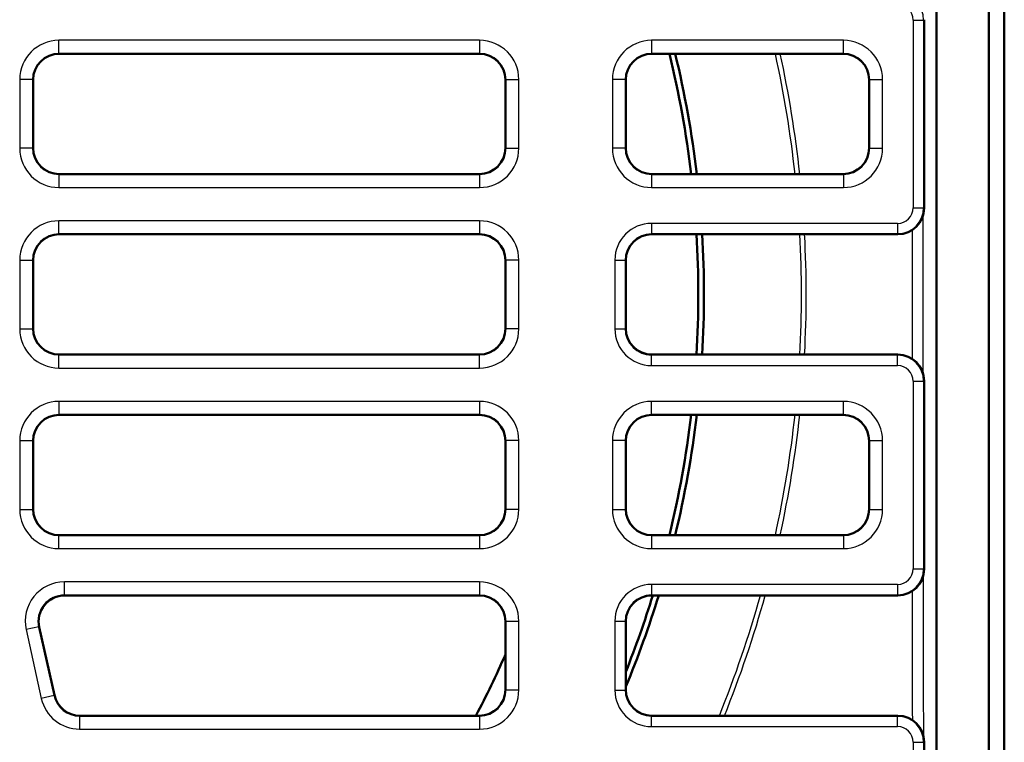
# Model space of a CAD drawing. Units: millimetres. Extents: x -30 to 1712, y -30 to 1218.
# Drawn here: x 1439 to 1477, y 600 to 628 of the extents above; entities that cross this region are included whole.
import ezdxf

# ---------------------------------------------------------------- set-up
doc = ezdxf.new("R2010")
doc.units = ezdxf.units.MM
doc.layers.add('AM_0', color=7, linetype='Continuous', lineweight=50)
doc.layers.add('AM_4', color=3, linetype='Continuous', lineweight=25)

msp = doc.modelspace()

# ---------------------------------------------------------------- linework, layer by layer
at = {"layer": 'AM_0'}
for p, q in [((1477.029, 669.885), (1477.029, 557.896)), ((1476.435, 669.291), (1476.435, 558.49)), ((1474.435, 668.026), (1474.435, 565.643)), ((1473.963, 627.991), (1473.963, 620.79)), ((1456.964, 626.691), (1440.913, 626.691)), ((1470.864, 626.691), (1463.563, 626.691)), ((1439.913, 625.691), (1439.913, 623.09)), ((1457.963, 623.09), (1457.963, 625.691)), ((1462.563, 623.09), (1462.563, 625.691)), ((1471.863, 623.09), (1471.863, 625.691)), ((1440.913, 622.091), (1456.964, 622.091)), ((1463.563, 622.091), (1470.864, 622.091)), ((1456.964, 619.791), (1440.913, 619.791)), ((1472.964, 619.791), (1463.563, 619.791)), ((1439.913, 618.791), (1439.913, 616.19)), ((1457.963, 616.19), (1457.963, 618.791)), ((1462.563, 616.19), (1462.563, 618.791)), ((1456.964, 615.191), (1440.913, 615.191)), ((1472.964, 615.191), (1463.563, 615.191)), ((1473.963, 606.99), (1473.963, 614.191)), ((1440.913, 612.891), (1456.964, 612.891)), ((1463.563, 612.891), (1470.864, 612.891)), ((1439.913, 611.891), (1439.913, 609.29)), ((1457.963, 611.891), (1457.963, 609.29)), ((1462.563, 611.891), (1462.563, 609.29)), ((1471.863, 609.29), (1471.863, 611.891)), ((1456.964, 608.291), (1440.913, 608.291)), ((1463.563, 608.291), (1470.864, 608.291)), ((1441.124, 605.991), (1456.964, 605.991)), ((1463.563, 605.991), (1472.964, 605.991)), ((1440.725, 602.174), (1440.148, 604.775)), ((1457.963, 604.991), (1457.963, 602.39)), ((1462.563, 604.991), (1462.563, 602.39)), ((1456.964, 601.391), (1441.701, 601.391)), ((1472.964, 601.391), (1463.563, 601.391)), ((1473.963, 593.19), (1473.963, 600.391))]:
    msp.add_line(p, q, dxfattribs=at)
for radius, start, end in [(38.9, 6.7912, 13.6803), (39.114, 6.7538, 13.6039), (38.9, 356.6104, 3.3896), (39.114, 356.629, 3.371), (38.9, 346.3197, 353.2088), (39.114, 346.3961, 353.2462), (38.9, 338.2411, 342.8047), (39.114, 337.4675, 342.9018), (34.4, 332.0939, 336.4232)]:
    msp.add_arc((1426.435, 617.491), radius, start, end, dxfattribs=at)
for centre, major_axis, ratio, start_param, end_param in [((1440.914, 625.69), (-0.708, 0.708), 0.999315, 5.49813, 7.068241), ((1456.963, 625.69), (0.708, 0.708), 0.999315, 5.49813, 7.068241), ((1463.564, 625.69), (-0.708, 0.708), 0.999315, 5.49813, 7.068241), ((1470.863, 625.69), (0.708, 0.708), 0.999315, 5.49813, 7.068241), ((1440.914, 623.091), (-0.708, -0.708), 0.999315, 5.49813, 7.068241), ((1456.963, 623.091), (0.708, -0.708), 0.999315, 5.49813, 7.068241), ((1463.564, 623.091), (-0.708, -0.708), 0.999315, 5.49813, 7.068241), ((1470.863, 623.091), (0.708, -0.708), 0.999315, 5.49813, 7.068241), ((1472.963, 620.791), (0.708, -0.708), 0.999315, 5.49813, 7.068241), ((1440.914, 618.79), (-0.708, 0.708), 0.999315, 5.49813, 7.068241), ((1456.963, 618.79), (0.708, 0.708), 0.999315, 5.49813, 7.068241), ((1463.564, 618.79), (-0.708, 0.708), 0.999315, 5.49813, 7.068241), ((1440.914, 616.191), (-0.708, -0.708), 0.999315, 5.49813, 7.068241), ((1456.963, 616.191), (0.708, -0.708), 0.999315, 5.49813, 7.068241), ((1463.564, 616.191), (-0.708, -0.708), 0.999315, 5.49813, 7.068241), ((1472.963, 614.19), (0.708, 0.708), 0.999315, 5.49813, 7.068241), ((1440.914, 611.89), (-0.708, 0.708), 0.999315, 5.49813, 7.068241), ((1456.963, 611.89), (0.708, 0.708), 0.999315, 5.49813, 7.068241), ((1463.564, 611.89), (-0.708, 0.708), 0.999315, 5.49813, 7.068241), ((1470.863, 611.89), (0.708, 0.708), 0.999315, 5.49813, 7.068241), ((1440.914, 609.291), (-0.708, -0.708), 0.999315, 5.49813, 7.068241), ((1456.963, 609.291), (0.708, -0.708), 0.999315, 5.49813, 7.068241), ((1463.564, 609.291), (-0.708, -0.708), 0.999315, 5.49813, 7.068241), ((1470.863, 609.291), (0.708, -0.708), 0.999315, 5.49813, 7.068241), ((1472.963, 606.991), (0.708, -0.708), 0.999315, 5.49813, 7.068241), ((1441.125, 604.99), (-0.781, 0.626), 0.999126, 5.389131, 7.17724), ((1456.963, 604.99), (0.708, 0.708), 0.999315, 5.49813, 7.068241), ((1463.564, 604.99), (-0.708, 0.708), 0.999315, 5.49813, 7.068241), ((1441.701, 602.391), (-0.626, -0.78), 0.999437, 5.607145, 6.959225), ((1456.963, 602.391), (0.708, -0.708), 0.999315, 5.49813, 7.068241), ((1463.564, 602.391), (-0.708, -0.708), 0.999315, 5.49813, 7.068241), ((1472.963, 600.39), (0.708, 0.708), 0.999315, 5.49813, 7.068241)]:
    msp.add_ellipse(centre, major_axis=major_axis, ratio=ratio, start_param=start_param, end_param=end_param, dxfattribs=at)
at = {"layer": 'AM_4'}
for p, q in [((1473.547, 627.975), (1473.547, 620.806)), ((1473.547, 627.975), (1473.947, 627.975)), ((1473.947, 627.975), (1473.963, 627.991)), ((1473.947, 620.806), (1473.947, 627.975)), ((1456.977, 627.204), (1440.9, 627.204)), ((1440.9, 626.704), (1440.9, 627.204)), ((1456.977, 627.204), (1456.977, 626.704)), ((1470.877, 627.204), (1463.55, 627.204)), ((1463.55, 627.204), (1463.55, 626.704)), ((1470.877, 626.704), (1470.877, 627.204)), ((1440.9, 626.704), (1456.977, 626.704)), ((1440.913, 626.691), (1440.9, 626.704)), ((1456.977, 626.704), (1456.964, 626.691)), ((1463.55, 626.704), (1470.877, 626.704)), ((1463.563, 626.691), (1463.55, 626.704)), ((1470.877, 626.704), (1470.864, 626.691)), ((1439.4, 625.705), (1439.4, 623.077)), ((1439.9, 625.705), (1439.4, 625.705)), ((1439.9, 623.077), (1439.9, 625.705)), ((1439.9, 625.705), (1439.913, 625.691)), ((1457.963, 625.691), (1457.977, 625.705)), ((1457.977, 625.705), (1458.477, 625.705)), ((1457.977, 625.705), (1457.977, 623.077)), ((1458.477, 623.077), (1458.477, 625.705)), ((1462.05, 625.705), (1462.05, 623.077)), ((1462.55, 625.705), (1462.05, 625.705)), ((1462.55, 623.077), (1462.55, 625.705)), ((1462.55, 625.705), (1462.563, 625.691)), ((1471.863, 625.691), (1471.877, 625.705)), ((1471.877, 625.705), (1472.377, 625.705)), ((1471.877, 625.705), (1471.877, 623.077)), ((1472.377, 623.077), (1472.377, 625.705)), ((1439.9, 623.077), (1439.4, 623.077)), ((1439.913, 623.09), (1439.9, 623.077)), ((1457.977, 623.077), (1457.963, 623.09)), ((1457.977, 623.077), (1458.477, 623.077)), ((1462.55, 623.077), (1462.05, 623.077)), ((1462.563, 623.09), (1462.55, 623.077)), ((1471.877, 623.077), (1471.863, 623.09)), ((1471.877, 623.077), (1472.377, 623.077)), ((1440.9, 622.077), (1440.913, 622.091)), ((1440.9, 622.077), (1440.9, 621.577)), ((1456.977, 622.077), (1440.9, 622.077)), ((1456.964, 622.091), (1456.977, 622.077)), ((1456.977, 622.077), (1456.977, 621.577)), ((1463.55, 622.077), (1463.563, 622.091)), ((1463.55, 622.077), (1463.55, 621.577)), ((1470.877, 622.077), (1463.55, 622.077)), ((1470.864, 622.091), (1470.877, 622.077)), ((1470.877, 622.077), (1470.877, 621.577)), ((1440.9, 621.577), (1456.977, 621.577)), ((1463.55, 621.577), (1470.877, 621.577)), ((1473.547, 620.806), (1473.947, 620.806)), ((1473.963, 620.79), (1473.947, 620.806)), ((1456.977, 620.304), (1440.9, 620.304)), ((1440.9, 619.804), (1440.9, 620.304)), ((1456.977, 620.304), (1456.977, 619.804)), ((1472.948, 620.207), (1463.547, 620.207)), ((1463.547, 620.207), (1463.547, 619.807)), ((1472.948, 620.207), (1472.948, 619.807)), ((1440.9, 619.804), (1456.977, 619.804)), ((1440.913, 619.791), (1440.9, 619.804)), ((1456.977, 619.804), (1456.964, 619.791)), ((1463.547, 619.807), (1472.948, 619.807)), ((1463.563, 619.791), (1463.547, 619.807)), ((1472.948, 619.807), (1472.964, 619.791)), ((1439.4, 618.805), (1439.4, 616.177)), ((1439.4, 618.805), (1439.9, 618.805)), ((1439.9, 616.177), (1439.9, 618.805)), ((1439.9, 618.805), (1439.913, 618.791)), ((1457.963, 618.791), (1457.977, 618.805)), ((1458.477, 618.805), (1457.977, 618.805)), ((1457.977, 618.805), (1457.977, 616.177)), ((1458.477, 616.177), (1458.477, 618.805)), ((1462.147, 618.807), (1462.147, 616.174)), ((1462.147, 618.807), (1462.547, 618.807)), ((1462.547, 616.174), (1462.547, 618.807)), ((1462.547, 618.807), (1462.563, 618.791)), ((1439.4, 616.177), (1439.9, 616.177)), ((1439.913, 616.19), (1439.9, 616.177)), ((1457.977, 616.177), (1457.963, 616.19)), ((1458.477, 616.177), (1457.977, 616.177)), ((1462.147, 616.174), (1462.547, 616.174)), ((1462.563, 616.19), (1462.547, 616.174)), ((1440.9, 615.177), (1440.913, 615.191)), ((1440.9, 614.677), (1440.9, 615.177)), ((1456.977, 615.177), (1440.9, 615.177)), ((1456.964, 615.191), (1456.977, 615.177)), ((1456.977, 614.677), (1456.977, 615.177)), ((1463.547, 615.175), (1463.563, 615.191)), ((1463.547, 614.775), (1463.547, 615.175)), ((1472.948, 615.175), (1463.547, 615.175)), ((1472.964, 615.191), (1472.948, 615.175)), ((1472.948, 614.775), (1472.948, 615.175)), ((1440.9, 614.677), (1456.977, 614.677)), ((1463.547, 614.775), (1472.948, 614.775)), ((1473.547, 614.175), (1473.547, 607.006)), ((1473.547, 614.175), (1473.947, 614.175)), ((1473.947, 614.175), (1473.963, 614.191)), ((1473.947, 607.006), (1473.947, 614.175)), ((1456.977, 613.404), (1440.9, 613.404)), ((1440.9, 613.404), (1440.9, 612.904)), ((1456.977, 613.404), (1456.977, 612.904)), ((1470.877, 613.404), (1463.55, 613.404)), ((1463.55, 612.904), (1463.55, 613.404)), ((1470.877, 612.904), (1470.877, 613.404)), ((1440.9, 612.904), (1456.977, 612.904)), ((1440.913, 612.891), (1440.9, 612.904)), ((1456.977, 612.904), (1456.964, 612.891)), ((1463.55, 612.904), (1470.877, 612.904)), ((1463.563, 612.891), (1463.55, 612.904)), ((1470.877, 612.904), (1470.864, 612.891)), ((1439.4, 611.905), (1439.4, 609.277)), ((1439.4, 611.905), (1439.9, 611.905)), ((1439.9, 609.277), (1439.9, 611.905)), ((1439.9, 611.905), (1439.913, 611.891)), ((1457.963, 611.891), (1457.977, 611.905)), ((1458.477, 611.905), (1457.977, 611.905)), ((1457.977, 611.905), (1457.977, 609.277)), ((1458.477, 609.277), (1458.477, 611.905)), ((1462.05, 611.905), (1462.05, 609.277)), ((1462.55, 611.905), (1462.05, 611.905)), ((1462.55, 609.277), (1462.55, 611.905)), ((1462.55, 611.905), (1462.563, 611.891)), ((1471.863, 611.891), (1471.877, 611.905)), ((1471.877, 611.905), (1472.377, 611.905)), ((1471.877, 611.905), (1471.877, 609.277)), ((1472.377, 609.277), (1472.377, 611.905)), ((1439.4, 609.277), (1439.9, 609.277)), ((1439.913, 609.29), (1439.9, 609.277)), ((1457.977, 609.277), (1457.963, 609.29)), ((1458.477, 609.277), (1457.977, 609.277)), ((1462.05, 609.277), (1462.55, 609.277)), ((1462.563, 609.29), (1462.55, 609.277)), ((1471.877, 609.277), (1471.863, 609.29)), ((1471.877, 609.277), (1472.377, 609.277)), ((1440.9, 608.277), (1440.913, 608.291)), ((1456.977, 608.277), (1440.9, 608.277)), ((1440.9, 607.777), (1440.9, 608.277)), ((1456.964, 608.291), (1456.977, 608.277)), ((1456.977, 608.277), (1456.977, 607.777)), ((1463.55, 608.277), (1463.563, 608.291)), ((1463.55, 608.277), (1463.55, 607.777)), ((1470.877, 608.277), (1463.55, 608.277)), ((1470.864, 608.291), (1470.877, 608.277)), ((1470.877, 608.277), (1470.877, 607.777)), ((1440.9, 607.777), (1456.977, 607.777)), ((1463.55, 607.777), (1470.877, 607.777)), ((1473.547, 607.006), (1473.947, 607.006)), ((1473.963, 606.99), (1473.947, 607.006)), ((1456.977, 606.504), (1441.107, 606.504)), ((1441.107, 606.004), (1441.107, 606.504)), ((1456.977, 606.504), (1456.977, 606.004)), ((1472.948, 606.407), (1463.547, 606.407)), ((1463.547, 606.407), (1463.547, 606.007)), ((1472.948, 606.407), (1472.948, 606.007)), ((1441.107, 606.004), (1456.977, 606.004)), ((1441.124, 605.991), (1441.107, 606.004)), ((1456.977, 606.004), (1456.964, 605.991)), ((1463.547, 606.007), (1472.948, 606.007)), ((1463.563, 605.991), (1463.547, 606.007)), ((1472.948, 606.007), (1472.964, 605.991)), ((1440.131, 604.788), (1439.643, 604.68)), ((1440.714, 602.161), (1440.131, 604.788)), ((1440.131, 604.788), (1440.148, 604.775)), ((1457.963, 604.991), (1457.977, 605.005)), ((1457.977, 605.005), (1458.477, 605.005)), ((1457.977, 605.005), (1457.977, 602.377)), ((1458.477, 602.377), (1458.477, 605.005)), ((1462.147, 605.007), (1462.147, 602.374)), ((1462.147, 605.007), (1462.547, 605.007)), ((1462.547, 602.374), (1462.547, 605.007)), ((1462.547, 605.007), (1462.563, 604.991)), ((1439.643, 604.68), (1440.226, 602.052)), ((1440.714, 602.161), (1440.226, 602.052)), ((1440.725, 602.174), (1440.714, 602.161)), ((1457.977, 602.377), (1457.963, 602.39)), ((1457.977, 602.377), (1458.477, 602.377)), ((1462.147, 602.374), (1462.547, 602.374)), ((1462.563, 602.39), (1462.547, 602.374)), ((1441.69, 601.377), (1441.701, 601.391)), ((1441.69, 601.377), (1441.69, 600.877)), ((1456.977, 601.377), (1441.69, 601.377)), ((1456.964, 601.391), (1456.977, 601.377)), ((1456.977, 601.377), (1456.977, 600.877)), ((1463.547, 601.375), (1463.563, 601.391)), ((1463.547, 600.975), (1463.547, 601.375)), ((1472.948, 601.375), (1463.547, 601.375)), ((1472.964, 601.391), (1472.948, 601.375)), ((1472.948, 600.975), (1472.948, 601.375)), ((1463.547, 600.975), (1472.948, 600.975)), ((1441.69, 600.877), (1456.977, 600.877)), ((1473.547, 600.375), (1473.547, 593.206)), ((1473.547, 600.375), (1473.947, 600.375)), ((1473.947, 600.375), (1473.963, 600.391)), ((1473.947, 593.206), (1473.947, 600.375))]:
    msp.add_line(p, q, dxfattribs=at)
for radius, start, end in [(42.844, 6.1635, 12.3998), (43.024, 6.1376, 12.347), (42.844, 356.9227, 3.0773), (43.024, 356.9356, 3.0644), (42.844, 347.6002, 353.8365), (43.024, 347.653, 353.8624), (42.844, 337.9274, 344.43), (43.024, 338.0248, 344.4969)]:
    msp.add_arc((1426.435, 617.491), radius, start, end, dxfattribs=at)
for centre, major_axis, ratio, start_param, end_param in [((1472.947, 627.975), (0.707, 0.707), 0.999863, 5.49813, 7.068241), ((1472.947, 627.975), (0.425, 0.425), 0.999315, 5.49813, 7.068241), ((1440.901, 625.703), (-1.061, 1.061), 0.999315, 5.49813, 7.068241), ((1456.976, 625.703), (1.061, 1.061), 0.999315, 5.49813, 7.068241), ((1463.551, 625.703), (-1.061, 1.061), 0.999315, 5.49813, 7.068241), ((1470.876, 625.703), (1.061, 1.061), 0.999315, 5.49813, 7.068241), ((1440.901, 625.703), (-0.708, 0.708), 0.998631, 5.49813, 7.068241), ((1456.976, 625.703), (0.708, 0.708), 0.998631, 5.49813, 7.068241), ((1463.551, 625.703), (-0.708, 0.708), 0.998631, 5.49813, 7.068241), ((1470.876, 625.703), (0.708, 0.708), 0.998631, 5.49813, 7.068241), ((1440.901, 623.078), (-1.061, -1.061), 0.999315, 5.49813, 7.068241), ((1440.901, 623.078), (-0.708, -0.708), 0.998631, 5.49813, 7.068241), ((1456.976, 623.078), (1.061, -1.061), 0.999315, 5.49813, 7.068241), ((1456.976, 623.078), (0.708, -0.708), 0.998631, 5.49813, 7.068241), ((1463.551, 623.078), (-1.061, -1.061), 0.999315, 5.49813, 7.068241), ((1463.551, 623.078), (-0.708, -0.708), 0.998631, 5.49813, 7.068241), ((1470.876, 623.078), (1.061, -1.061), 0.999315, 5.49813, 7.068241), ((1470.876, 623.078), (0.708, -0.708), 0.998631, 5.49813, 7.068241), ((1472.947, 620.807), (0.425, -0.425), 0.999315, 5.49813, 7.068241), ((1472.947, 620.807), (0.707, -0.707), 0.999863, 5.49813, 7.068241), ((1440.901, 618.803), (-1.061, 1.061), 0.999315, 5.49813, 7.068241), ((1456.976, 618.803), (1.061, 1.061), 0.999315, 5.49813, 7.068241), ((1463.548, 618.806), (-0.991, 0.991), 0.999315, 5.49813, 7.068241), ((1440.901, 618.803), (-0.708, 0.708), 0.998631, 5.49813, 7.068241), ((1456.976, 618.803), (0.708, 0.708), 0.998631, 5.49813, 7.068241), ((1463.548, 618.806), (-0.708, 0.708), 0.998768, 5.49813, 7.068241), ((1440.901, 616.178), (-1.061, -1.061), 0.999315, 5.49813, 7.068241), ((1440.901, 616.178), (-0.708, -0.708), 0.998631, 5.49813, 7.068241), ((1456.976, 616.178), (1.061, -1.061), 0.999315, 5.49813, 7.068241), ((1456.976, 616.178), (0.708, -0.708), 0.998631, 5.49813, 7.068241), ((1463.548, 616.175), (-0.991, -0.991), 0.999315, 5.49813, 7.068241), ((1463.548, 616.175), (-0.708, -0.708), 0.998768, 5.49813, 7.068241), ((1472.947, 614.175), (0.707, 0.707), 0.999863, 5.49813, 7.068241), ((1472.947, 614.175), (0.425, 0.425), 0.999315, 5.49813, 7.068241), ((1440.901, 611.903), (-1.061, 1.061), 0.999315, 5.49813, 7.068241), ((1456.976, 611.903), (1.061, 1.061), 0.999315, 5.49813, 7.068241), ((1463.551, 611.903), (-1.061, 1.061), 0.999315, 5.49813, 7.068241), ((1470.876, 611.903), (1.061, 1.061), 0.999315, 5.49813, 7.068241), ((1440.901, 611.903), (-0.708, 0.708), 0.998631, 5.49813, 7.068241), ((1456.976, 611.903), (0.708, 0.708), 0.998631, 5.49813, 7.068241), ((1463.551, 611.903), (-0.708, 0.708), 0.998631, 5.49813, 7.068241), ((1470.876, 611.903), (0.708, 0.708), 0.998631, 5.49813, 7.068241), ((1440.901, 609.278), (-1.061, -1.061), 0.999315, 5.49813, 7.068241), ((1440.901, 609.278), (-0.708, -0.708), 0.998631, 5.49813, 7.068241), ((1456.976, 609.278), (1.061, -1.061), 0.999315, 5.49813, 7.068241), ((1456.976, 609.278), (0.708, -0.708), 0.998631, 5.49813, 7.068241), ((1463.551, 609.278), (-1.061, -1.061), 0.999315, 5.49813, 7.068241), ((1463.551, 609.278), (-0.708, -0.708), 0.998631, 5.49813, 7.068241), ((1470.876, 609.278), (1.061, -1.061), 0.999315, 5.49813, 7.068241), ((1470.876, 609.278), (0.708, -0.708), 0.998631, 5.49813, 7.068241), ((1472.947, 607.007), (0.425, -0.425), 0.999315, 5.49813, 7.068241), ((1472.947, 607.007), (0.707, -0.707), 0.999863, 5.49813, 7.068241), ((1441.109, 605.003), (-1.171, 0.94), 0.999126, 5.389131, 7.17724), ((1456.976, 605.003), (1.061, 1.061), 0.999315, 5.49813, 7.068241), ((1463.548, 605.006), (-0.991, 0.991), 0.999315, 5.49813, 7.068241), ((1441.109, 605.003), (-0.781, 0.627), 0.998254, 5.389131, 7.17724), ((1456.976, 605.003), (0.708, 0.708), 0.998631, 5.49813, 7.068241), ((1463.548, 605.006), (-0.708, 0.708), 0.998768, 5.49813, 7.068241), ((1441.691, 602.378), (-0.627, -0.781), 0.998874, 5.607145, 6.959225), ((1456.976, 602.378), (1.061, -1.061), 0.999315, 5.49813, 7.068241), ((1456.976, 602.378), (0.708, -0.708), 0.998631, 5.49813, 7.068241), ((1463.548, 602.375), (-0.991, -0.991), 0.999315, 5.49813, 7.068241), ((1463.548, 602.375), (-0.708, -0.708), 0.998768, 5.49813, 7.068241), ((1441.691, 602.378), (-0.939, -1.17), 0.999437, 5.607145, 6.959225), ((1472.947, 600.375), (0.707, 0.707), 0.999863, 5.49813, 7.068241), ((1472.947, 600.375), (0.425, 0.425), 0.999315, 5.49813, 7.068241)]:
    msp.add_ellipse(centre, major_axis=major_axis, ratio=ratio, start_param=start_param, end_param=end_param, dxfattribs=at)
msp.add_open_spline([(1473.931, 614.442), (1473.931, 614.531), (1473.931, 614.621), (1473.931, 614.71), (1473.931, 616.653), (1473.931, 618.597), (1473.931, 620.54)], degree=3, knots=[27.11432, 27.11432, 27.11432, 27.11432, 27.248619, 27.248619, 27.248619, 30.163134, 30.163134, 30.163134, 30.163134], dxfattribs=at)
for points in [[(1473.501, 619.948), (1473.501, 618.31), (1473.501, 616.672), (1473.501, 615.034)], [(1473.949, 600.559), (1473.945, 602.628), (1473.941, 604.698), (1473.938, 606.768)], [(1473.507, 606.151), (1473.509, 604.509), (1473.511, 602.867), (1473.514, 601.226)]]:
    msp.add_open_spline(points, degree=3, dxfattribs=at)

doc.saveas('drawing.dxf')
